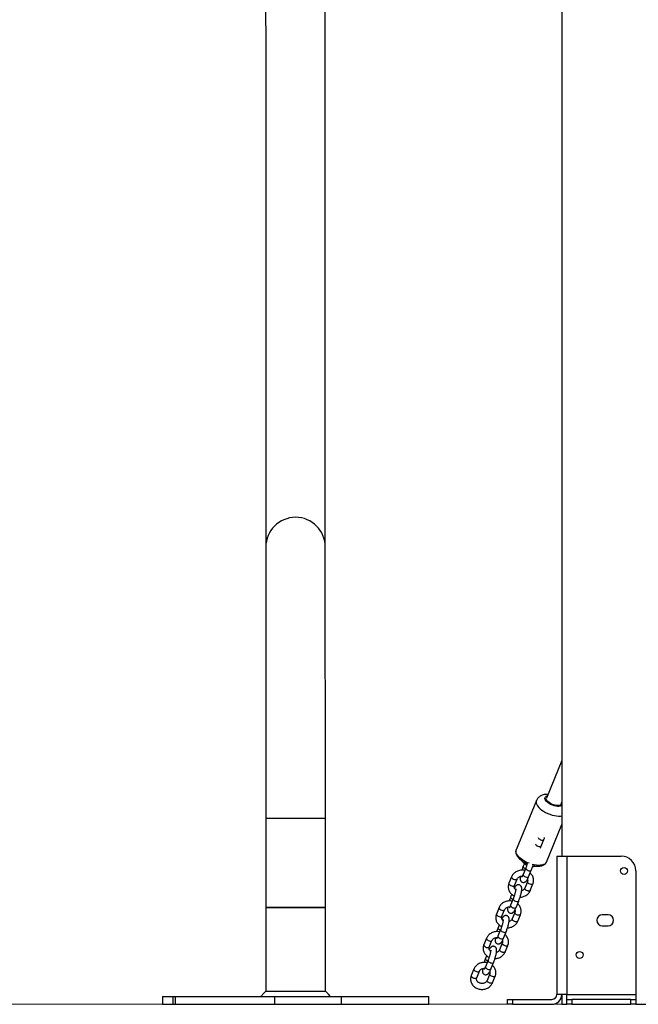
# Model space of a CAD drawing. Units: millimetres. Extents: x 106610 to 129608, y 22510 to 38444.
# Drawn here: x 116533 to 117159, y 34024 to 35021 of the extents above; entities that cross this region are included whole.
import ezdxf

# ---------------------------------------------------------------- set-up
doc = ezdxf.new("R2010")
doc.units = ezdxf.units.MM
doc.header["$PDSIZE"] = -1
doc.linetypes.add('HIDDEN', pattern=[1.905, 1.27, -0.635])
doc.layers.add('FORMATO', color=7, linetype='Continuous', lineweight=25)
doc.styles.add('ROMANS8', font='romans.shx')
doc.dimstyles.new('ISO-25$0', dxfattribs={"dimtxt": 2.5, "dimasz": 2.5, "dimexe": 1.25, "dimexo": 0.625, "dimtad": 1, "dimtxsty": 'Standard', "dimcen": 2.5, "dimadec": 0, "dimazin": 0, "dimtfac": 1, "dimtmove": 0, "dimatfit": 3, "dimfxl": 1, "dimarcsym": 0})

# ---------------------------------------------------------------- blocks, each defined once
blk = doc.blocks.new('*D25')
at = {"color": 0, "linetype": 'HIDDEN', "lineweight": -2, "transparency": 16777216}
for p, q in [((115926.75, 34834.15), (115926.75, 37047.05)), ((116026.75, 37046.05), (117457.28, 37046.05)), ((119644.92, 37046.05), (118342.04, 37046.05)), ((119744.92, 34493.26), (119744.92, 37047.05))]:
    blk.add_line(p, q, dxfattribs=at)
at = {"color": 0, "linetype": 'HIDDEN', "transparency": 16777216}
for points in [[(116026.75, 37062.72), (116026.75, 37029.38), (115926.75, 37046.05)], [(119644.92, 37062.72), (119644.92, 37029.38), (119744.92, 37046.05)]]:
    blk.add_solid(points, dxfattribs=at)
at = {"layer": 'Defpoints', "color": 0, "linetype": 'HIDDEN', "transparency": 16777216}
for p in [(115926.75, 37046.05), (115926.75, 34833.15), (119744.92, 34492.26)]:
    blk.add_point(p, dxfattribs=at)
at = {"color": 7, "linetype": 'HIDDEN', "transparency": 16777216, "insert": (117899.66, 37141.29), "char_height": 160, "attachment_point": 2, "style": 'ROMANS8'}
blk.add_mtext('3,82m.', dxfattribs=at)

msp = doc.modelspace()

# ---------------------------------------------------------------- linework, layer by layer
at = {"color": 7, "linetype": 'Continuous', "lineweight": 25}
for p, q in [((117081.746, 36373.914), (117081.746, 34173.914)), ((117081.746, 34270.649), (117066.198, 34232.68)), ((117055.987, 34230.174), (117035.552, 34180.272)), ((117081.004, 34226.617), (117081.746, 34228.428)), ((116781.995, 34211.94), (116782.012, 34121.941)), ((116842.312, 34121.953), (116842.295, 34211.952)), ((117066.09, 34167.766), (117081.746, 34205.998)), ((117060.87, 34184.135), (117063.55, 34190.687)), ((117076.746, 34173.914), (117076.746, 34033.914)), ((117076.746, 34173.914), (117086.746, 34173.914)), ((117086.746, 34173.914), (117086.746, 34033.914)), ((117086.746, 34173.914), (117141.746, 34173.914)), ((117042.631, 34163.407), (117042.734, 34163.638)), ((117043.82, 34166.445), (117042.681, 34163.66)), ((117045.266, 34161.836), (117042.586, 34155.284)), ((117048.139, 34153.013), (117050.82, 34159.565)), ((117156.746, 34158.914), (117156.746, 34033.914)), ((117030.94, 34152.963), (117028.259, 34146.411)), ((117033.813, 34144.14), (117036.493, 34150.692)), ((117046.957, 34147.963), (117044.277, 34141.411)), ((117049.83, 34139.139), (117052.51, 34145.692)), ((117031.089, 34135.323), (117029.95, 34132.538)), ((117032.536, 34130.714), (117029.855, 34124.162)), ((117029.9, 34132.285), (117030.003, 34132.516)), ((117035.409, 34121.891), (117038.089, 34128.443)), ((116782.012, 34121.941), (116842.312, 34121.953)), ((116842.312, 34121.953), (116782.012, 34121.941)), ((116782.012, 34121.941), (116782.029, 34036.941)), ((116842.329, 34036.944), (116842.312, 34121.953)), ((117018.209, 34121.841), (117015.529, 34115.289)), ((117021.082, 34113.018), (117023.762, 34119.57)), ((117034.226, 34116.841), (117031.546, 34110.289)), ((117037.099, 34108.018), (117039.78, 34114.57)), ((117128.746, 34114.414), (117122.746, 34114.414)), ((117018.359, 34104.201), (117017.219, 34101.416)), ((117122.746, 34103.414), (117128.746, 34103.414)), ((117019.805, 34099.593), (117017.125, 34093.041)), ((117017.17, 34101.163), (117017.272, 34101.394)), ((117022.678, 34090.769), (117025.358, 34097.321)), ((117005.478, 34090.719), (117002.798, 34084.167)), ((117008.351, 34081.896), (117011.032, 34088.448)), ((117021.496, 34085.719), (117018.815, 34079.167)), ((117024.369, 34076.896), (117027.049, 34083.448)), ((117007.074, 34068.471), (117004.394, 34061.919)), ((117004.439, 34070.041), (117004.542, 34070.272)), ((117005.628, 34073.079), (117004.489, 34070.294)), ((117009.947, 34059.647), (117012.628, 34066.199)), ((116992.748, 34059.597), (116990.067, 34053.046)), ((116995.621, 34050.774), (116998.301, 34057.326)), ((117008.765, 34054.597), (117006.085, 34048.045)), ((117011.638, 34045.774), (117014.318, 34052.326)), ((117086.746, 34033.914), (117076.746, 34033.914)), ((117081.746, 34033.914), (117081.746, 34023.914)), ((117086.746, 34033.914), (117156.746, 34033.914)), ((117086.746, 34028.914), (117086.746, 34033.914)), ((117156.746, 34033.914), (117156.746, 34028.914)), ((116677.406, 34031.921), (116687.883, 34031.923)), ((116677.406, 34031.921), (116677.407, 34023.921)), ((116677.407, 34023.921), (116687.885, 34023.923)), ((116687.883, 34031.923), (116687.885, 34023.923)), ((116687.883, 34031.923), (116690.332, 34031.923)), ((116687.885, 34023.923), (116690.333, 34023.923)), ((116690.332, 34031.923), (116790.719, 34031.943)), ((116690.332, 34031.923), (116690.333, 34023.923)), ((116690.333, 34023.923), (116790.721, 34023.943)), ((116790.719, 34031.943), (116858.313, 34031.956)), ((116790.719, 34031.943), (116790.721, 34023.943)), ((116790.721, 34023.943), (116858.314, 34023.956)), ((116858.313, 34031.956), (116946.953, 34031.973)), ((116858.313, 34031.956), (116858.314, 34023.956)), ((116858.314, 34023.956), (116946.955, 34023.973)), ((116946.955, 34023.973), (116946.953, 34031.973)), ((117026.746, 34023.914), (117026.746, 34028.914)), ((117026.746, 34028.914), (117031.746, 34028.914)), ((117031.746, 34023.914), (117026.746, 34023.914)), ((117031.746, 34028.914), (117031.746, 34023.914)), ((117031.746, 34028.914), (117071.746, 34028.914)), ((117031.746, 34023.914), (117071.746, 34023.914)), ((117081.746, 34023.914), (117086.746, 34023.914)), ((117086.746, 34023.914), (117086.746, 34028.914)), ((117086.746, 34028.914), (117091.746, 34028.914)), ((117091.746, 34023.914), (117086.746, 34023.914)), ((117091.746, 34028.914), (117091.746, 34023.914)), ((117151.746, 34028.914), (117091.746, 34028.914)), ((117091.746, 34023.914), (117151.746, 34023.914)), ((117151.746, 34023.914), (117151.746, 34028.914)), ((117151.746, 34028.914), (117156.746, 34028.914)), ((117156.746, 34023.914), (117151.746, 34023.914)), ((117156.746, 34028.914), (117156.746, 34023.914)), ((117156.746, 34023.914), (117181.746, 34023.914))]:
    msp.add_line(p, q, dxfattribs=at)
at = {"color": 8, "linetype": 'Continuous', "lineweight": 25}
msp.add_line((116842.295, 34211.952), (116781.995, 34211.94), dxfattribs=at)
at = {"color": 8, "linetype": 'Continuous', "lineweight": 25, "flags": 128}
for points in [[(117081.746, 34225.179), (117081.218, 34224.821), (117080.154, 34224.415), (117078.838, 34224.209), (117077.322, 34224.213), (117075.662, 34224.425), (117073.923, 34224.839), (117072.172, 34225.437), (117070.475, 34226.197), (117068.899, 34227.089), (117067.503, 34228.08), (117066.342, 34229.131), (117065.46, 34230.202), (117064.89, 34231.252), (117064.656, 34232.24), (117064.765, 34233.129), (117065.214, 34233.883), (117065.985, 34234.475), (117067.048, 34234.882), (117067.105, 34234.896)], [(117055.994, 34230.192), (117055.847, 34229.764), (117055.711, 34228.613), (117055.906, 34227.362), (117056.429, 34226.038), (117057.267, 34224.668), (117058.404, 34223.283), (117059.815, 34221.911), (117061.469, 34220.582), (117063.332, 34219.325), (117065.364, 34218.165), (117067.522, 34217.128), (117069.759, 34216.236), (117072.028, 34215.507), (117074.281, 34214.958), (117076.469, 34214.6), (117078.546, 34214.441), (117080.467, 34214.484), (117081.746, 34214.642)], [(117055.267, 34186.153), (117055.432, 34185.594), (117055.917, 34184.996), (117056.666, 34184.432), (117057.586, 34183.968), (117058.568, 34183.662), (117059.492, 34183.549), (117060.248, 34183.645), (117060.744, 34183.936), (117060.87, 34184.135)], [(117057.947, 34192.705), (117058.112, 34192.146), (117058.598, 34191.548), (117059.346, 34190.984), (117060.266, 34190.52), (117061.248, 34190.214), (117062.172, 34190.101), (117062.928, 34190.196), (117063.424, 34190.488), (117063.55, 34190.686)], [(117048.599, 34166.603), (117047.087, 34167.225), (117044.929, 34168.262), (117042.897, 34169.422), (117041.034, 34170.68), (117039.38, 34172.008), (117037.969, 34173.38), (117036.832, 34174.766), (117035.994, 34176.135), (117035.471, 34177.459), (117035.276, 34178.71), (117035.412, 34179.861), (117035.552, 34180.272)], [(117066.09, 34167.766), (117066.039, 34167.646), (117065.413, 34166.691), (117064.477, 34165.891), (117063.25, 34165.264), (117061.758, 34164.825), (117060.032, 34164.581), (117058.111, 34164.538), (117056.033, 34164.697), (117053.845, 34165.056), (117051.826, 34165.54)], [(117042.586, 34155.284), (117042.536, 34155.031), (117042.701, 34154.472), (117043.187, 34153.874), (117043.935, 34153.31), (117044.856, 34152.846), (117045.837, 34152.54), (117046.762, 34152.427), (117047.517, 34152.523), (117048.013, 34152.814), (117048.139, 34153.013)], [(117045.266, 34161.836), (117045.216, 34161.583), (117045.381, 34161.024), (117045.867, 34160.426), (117046.615, 34159.862), (117047.536, 34159.398), (117048.517, 34159.092), (117049.442, 34158.979), (117050.198, 34159.075), (117050.693, 34159.366), (117050.819, 34159.564)], [(117028.259, 34146.411), (117028.255, 34146.401), (117028.25, 34145.888), (117028.58, 34145.301), (117029.206, 34144.71), (117030.054, 34144.188), (117031.019, 34143.797), (117031.987, 34143.585), (117032.84, 34143.576), (117033.476, 34143.772), (117033.813, 34144.14)], [(117030.94, 34152.963), (117030.936, 34152.953), (117030.93, 34152.44), (117031.26, 34151.853), (117031.887, 34151.262), (117032.734, 34150.74), (117033.7, 34150.349), (117034.667, 34150.137), (117035.52, 34150.128), (117036.156, 34150.324), (117036.487, 34150.678)], [(117052.511, 34145.692), (117052.173, 34145.324), (117051.538, 34145.128), (117050.685, 34145.137), (117049.717, 34145.349), (117048.751, 34145.74), (117047.904, 34146.262), (117047.277, 34146.852), (117046.947, 34147.44), (117046.953, 34147.953), (117046.957, 34147.962)], [(117029.855, 34124.162), (117029.806, 34123.909), (117029.97, 34123.35), (117030.456, 34122.753), (117031.204, 34122.188), (117032.125, 34121.724), (117033.106, 34121.418), (117034.031, 34121.305), (117034.787, 34121.401), (117035.283, 34121.692), (117035.409, 34121.891)], [(117032.536, 34130.714), (117032.486, 34130.461), (117032.65, 34129.902), (117033.136, 34129.305), (117033.885, 34128.74), (117034.805, 34128.276), (117035.787, 34127.97), (117036.711, 34127.857), (117037.467, 34127.953), (117037.963, 34128.244), (117038.089, 34128.442)], [(117015.529, 34115.289), (117015.525, 34115.279), (117015.519, 34114.766), (117015.849, 34114.179), (117016.476, 34113.588), (117017.323, 34113.066), (117018.289, 34112.676), (117019.256, 34112.463), (117020.11, 34112.454), (117020.745, 34112.65), (117021.082, 34113.018)], [(117018.209, 34121.842), (117018.205, 34121.831), (117018.199, 34121.318), (117018.529, 34120.731), (117019.156, 34120.14), (117020.003, 34119.618), (117020.969, 34119.227), (117021.937, 34119.015), (117022.79, 34119.006), (117023.425, 34119.202), (117023.757, 34119.556)], [(117039.78, 34114.57), (117039.442, 34114.202), (117038.807, 34114.006), (117037.954, 34114.015), (117036.986, 34114.227), (117036.02, 34114.618), (117035.173, 34115.14), (117034.547, 34115.731), (117034.216, 34116.318), (117034.222, 34116.831), (117034.226, 34116.84)], [(117019.805, 34099.592), (117019.755, 34099.339), (117019.92, 34098.78), (117020.406, 34098.183), (117021.154, 34097.618), (117022.074, 34097.154), (117023.056, 34096.848), (117023.98, 34096.736), (117024.736, 34096.831), (117025.232, 34097.122), (117025.358, 34097.321)], [(117002.798, 34084.167), (117002.794, 34084.157), (117002.788, 34083.644), (117003.119, 34083.057), (117003.745, 34082.467), (117004.592, 34081.945), (117005.558, 34081.554), (117006.526, 34081.341), (117007.379, 34081.332), (117008.014, 34081.528), (117008.351, 34081.896)], [(117005.478, 34090.72), (117005.474, 34090.709), (117005.468, 34090.196), (117005.799, 34089.609), (117006.425, 34089.019), (117007.272, 34088.496), (117008.238, 34088.106), (117009.206, 34087.893), (117010.059, 34087.884), (117010.694, 34088.08), (117011.026, 34088.434)], [(117017.125, 34093.041), (117017.075, 34092.787), (117017.24, 34092.228), (117017.725, 34091.631), (117018.474, 34091.066), (117019.394, 34090.602), (117020.376, 34090.296), (117021.3, 34090.184), (117022.056, 34090.279), (117022.552, 34090.57), (117022.678, 34090.769)], [(117027.049, 34083.448), (117026.712, 34083.08), (117026.076, 34082.884), (117025.223, 34082.893), (117024.256, 34083.105), (117023.29, 34083.496), (117022.443, 34084.018), (117021.816, 34084.609), (117021.486, 34085.196), (117021.491, 34085.709), (117021.495, 34085.719)], [(117007.074, 34068.47), (117007.024, 34068.217), (117007.189, 34067.658), (117007.675, 34067.061), (117008.423, 34066.496), (117009.344, 34066.032), (117010.325, 34065.726), (117011.25, 34065.614), (117012.005, 34065.709), (117012.501, 34066), (117012.627, 34066.199)], [(116992.748, 34059.598), (116992.743, 34059.587), (116992.738, 34059.074), (116993.068, 34058.487), (116993.695, 34057.897), (116994.542, 34057.375), (116995.508, 34056.984), (116996.475, 34056.771), (116997.328, 34056.762), (116997.964, 34056.958), (116998.295, 34057.312)], [(117004.394, 34061.919), (117004.344, 34061.665), (117004.509, 34061.106), (117004.995, 34060.509), (117005.743, 34059.944), (117006.663, 34059.48), (117007.645, 34059.174), (117008.57, 34059.062), (117009.325, 34059.157), (117009.821, 34059.448), (117009.947, 34059.647)], [(117014.318, 34052.326), (117013.981, 34051.958), (117013.346, 34051.762), (117012.493, 34051.771), (117011.525, 34051.984), (117010.559, 34052.374), (117009.712, 34052.896), (117009.085, 34053.487), (117008.755, 34054.074), (117008.761, 34054.587), (117008.765, 34054.597)], [(116990.067, 34053.046), (116990.063, 34053.035), (116990.058, 34052.522), (116990.388, 34051.935), (116991.014, 34051.345), (116991.862, 34050.823), (116992.827, 34050.432), (116993.795, 34050.219), (116994.648, 34050.21), (116995.284, 34050.407), (116995.621, 34050.774)]]:
    msp.add_lwpolyline(points, dxfattribs=at)
at = {"color": 7, "linetype": 'Continuous', "lineweight": 25, "flags": 128}
for points in [[(117066.266, 34230.999), (117066.064, 34231.913), (117066.198, 34232.68)], [(117081.004, 34226.617), (117080.781, 34226.224), (117080.12, 34225.643), (117079.154, 34225.25), (117077.928, 34225.063), (117076.5, 34225.09), (117074.937, 34225.33), (117073.311, 34225.772), (117071.699, 34226.395), (117070.175, 34227.171), (117068.812, 34228.062), (117067.673, 34229.027), (117066.81, 34230.022), (117066.266, 34230.999)]]:
    msp.add_lwpolyline(points, dxfattribs=at)
at = {"color": 7, "linetype": 'Continuous', "lineweight": 25}
for centre in [(117144.746, 34158.914), (117099.746, 34073.914)]:
    msp.add_circle(centre, 3.5, dxfattribs=at)
for centre, radius, start, end in [((116812.092, 34486.666), 30.15, 0.02411, 179.998033), ((117141.746, 34158.914), 15, 0, 90), ((117122.746, 34108.914), 5.5, 90, 270), ((117128.746, 34108.914), 5.5, 270, 90), ((117071.746, 34033.914), 5, 270, 0), ((117071.746, 34033.914), 10, 270, 0)]:
    msp.add_arc(centre, radius, start, end, dxfattribs=at)
for points, knots in [([(116781.83, 35065.91), (116781.831, 35059.163), (116781.833, 35045.917), (116781.837, 35026.789), (116781.841, 35008.645), (116781.844, 34991.482), (116781.847, 34975.267), (116781.85, 34959.975), (116781.853, 34945.577), (116781.855, 34931.851), (116781.858, 34918.802), (116781.86, 34906.435), (116781.863, 34894.942), (116781.865, 34884.296), (116781.867, 34874.474), (116781.868, 34865.836), (116781.87, 34858.275), (116781.871, 34851.565), (116781.872, 34845.086), (116781.873, 34838.67), (116781.875, 34832.282), (116781.876, 34825.922), (116781.878, 34815.865), (116781.881, 34802.227), (116781.884, 34783.186), (116781.888, 34762.555), (116781.892, 34740.645), (116781.897, 34719.505), (116781.9, 34699.222), (116781.904, 34679.809), (116781.907, 34663.047), (116781.91, 34648.675), (116781.913, 34636.459), (116781.915, 34624.699), (116781.917, 34613.399), (116781.919, 34602.596), (116781.921, 34591.792), (116781.923, 34581.188), (116781.925, 34570.932), (116781.927, 34561.561), (116781.928, 34554.875), (116781.929, 34550.381), (116781.93, 34547.695), (116781.93, 34544.868), (116781.931, 34541.881), (116781.931, 34538.753), (116781.932, 34535.502), (116781.933, 34532.024), (116781.934, 34528.343), (116781.934, 34524.488), (116781.935, 34520.596), (116781.936, 34516.7), (116781.937, 34512.837), (116781.937, 34509.043), (116781.938, 34505.361), (116781.939, 34501.83), (116781.939, 34498.496), (116781.94, 34495.424), (116781.94, 34492.653), (116781.941, 34490.235), (116781.941, 34488.159), (116781.941, 34487.17), (116781.942, 34486.667)], [0, 0, 0, 0, 0.01942798, 0.03813892, 0.0561316, 0.07340492, 0.08995791, 0.10578974, 0.12089968, 0.13528711, 0.14958413, 0.1630871, 0.17579561, 0.18770934, 0.19882801, 0.20915143, 0.21736702, 0.22503462, 0.23260032, 0.24019614, 0.24782205, 0.25547802, 0.26316401, 0.2844548, 0.30597186, 0.33544021, 0.36521625, 0.39500866, 0.42480072, 0.45459231, 0.48438328, 0.5056157, 0.52684756, 0.54807882, 0.56930947, 0.59053967, 0.61156809, 0.63562904, 0.6588998, 0.68138088, 0.70307269, 0.70985324, 0.71699657, 0.72477627, 0.73319239, 0.74224498, 0.75193414, 0.76225996, 0.77435384, 0.7872184, 0.80085374, 0.81525974, 0.8304362, 0.84638282, 0.86309918, 0.88058476, 0.89883888, 0.9178607, 0.93728916, 0.95745609, 0.97836019, 1, 1, 1, 1]), ([(116842.242, 34486.678), (116842.241, 34487.126), (116842.241, 34488.004), (116842.241, 34489.793), (116842.241, 34491.845), (116842.24, 34494.153), (116842.24, 34496.665), (116842.239, 34499.346), (116842.239, 34502.156), (116842.238, 34505.102), (116842.237, 34508.158), (116842.237, 34511.293), (116842.236, 34514.422), (116842.236, 34517.512), (116842.235, 34520.532), (116842.234, 34523.331), (116842.234, 34525.891), (116842.234, 34528.248), (116842.233, 34530.605), (116842.233, 34533.019), (116842.232, 34535.505), (116842.232, 34538.063), (116842.231, 34542.242), (116842.23, 34548.261), (116842.228, 34557.422), (116842.226, 34568.381), (116842.223, 34581.383), (116842.221, 34595.354), (116842.218, 34610.245), (116842.215, 34626.048), (116842.212, 34641.156), (116842.209, 34655.284), (116842.206, 34668.19), (116842.204, 34681.545), (116842.201, 34695.346), (116842.198, 34709.542), (116842.196, 34724.826), (116842.192, 34741.076), (116842.189, 34758.201), (116842.186, 34775.235), (116842.183, 34788.459), (116842.181, 34797.864), (116842.18, 34803.646), (116842.179, 34809.921), (116842.178, 34816.771), (116842.176, 34824.212), (116842.175, 34832.259), (116842.173, 34841.245), (116842.171, 34851.238), (116842.169, 34862.313), (116842.167, 34874.212), (116842.164, 34886.962), (116842.162, 34900.591), (116842.159, 34915.127), (116842.156, 34930.6), (116842.153, 34947.041), (116842.149, 34964.48), (116842.146, 34982.834), (116842.142, 35002.118), (116842.138, 35022.355), (116842.134, 35043.655), (116842.131, 35058.415), (116842.13, 35065.922)], [0, 0, 0, 0, 0.0194383, 0.0381576, 0.0561567, 0.0734345, 0.0899904, 0.1058233, 0.1209329, 0.1353185, 0.1496122, 0.1631106, 0.1758133, 0.1877203, 0.1988313, 0.2091463, 0.2173541, 0.2250158, 0.2325793, 0.2401727, 0.2477961, 0.2554494, 0.2631326, 0.284416, 0.3059263, 0.3353875, 0.3651564, 0.3949408, 0.4247258, 0.4545123, 0.4843007, 0.5055324, 0.5267645, 0.5479968, 0.5692293, 0.5904621, 0.6114887, 0.6355489, 0.6588209, 0.6813043, 0.7029992, 0.7097823, 0.7169376, 0.7247293, 0.7331572, 0.7422215, 0.751922, 0.7622589, 0.7743642, 0.7872391, 0.8008835, 0.815297, 0.8304794, 0.8464301, 0.8631486, 0.8806342, 0.8988861, 0.9179033, 0.9373249, 0.9574825, 0.9783747, 1, 1, 1, 1]), ([(116781.942, 34486.667), (116781.942, 34486.518), (116781.942, 34486.225), (116781.942, 34484.871), (116781.942, 34482.949), (116781.943, 34480.475), (116781.943, 34477.312), (116781.944, 34473.408), (116781.945, 34468.738), (116781.946, 34463.733), (116781.947, 34458.324), (116781.948, 34452.592), (116781.949, 34446.631), (116781.95, 34440.805), (116781.952, 34435.151), (116781.953, 34429.749), (116781.954, 34424.331), (116781.955, 34418.873), (116781.956, 34412.978), (116781.957, 34406.583), (116781.958, 34399.36), (116781.96, 34391.257), (116781.962, 34382.22), (116781.964, 34372.198), (116781.966, 34361.143), (116781.968, 34349.887), (116781.97, 34338.574), (116781.972, 34327.347), (116781.975, 34315.386), (116781.977, 34302.69), (116781.98, 34289.259), (116781.982, 34275.106), (116781.985, 34260.245), (116781.988, 34244.705), (116781.991, 34228.528), (116781.994, 34217.528), (116781.995, 34211.94)], [0, 0, 0, 0, 0.0339518, 0.0667153, 0.0982731, 0.1286108, 0.1577195, 0.1923764, 0.2251182, 0.2559478, 0.2848675, 0.3149906, 0.3427183, 0.3680493, 0.390983, 0.4124369, 0.4315303, 0.4520799, 0.4717155, 0.4933025, 0.5168395, 0.542324, 0.5697531, 0.5991249, 0.630441, 0.6637041, 0.6917202, 0.7209859, 0.7514999, 0.7832603, 0.8162652, 0.850517, 0.8860196, 0.9227771, 0.9607788, 1, 1, 1, 1]), ([(116842.295, 34211.952), (116842.294, 34216.79), (116842.292, 34226.294), (116842.289, 34240.254), (116842.287, 34253.626), (116842.284, 34266.383), (116842.282, 34279.451), (116842.279, 34292.689), (116842.277, 34305.948), (116842.274, 34318.21), (116842.272, 34329.893), (116842.27, 34340.929), (116842.268, 34351.255), (116842.266, 34360.46), (116842.264, 34368.703), (116842.263, 34376.03), (116842.262, 34382.922), (116842.26, 34389.45), (116842.259, 34396.077), (116842.258, 34402.827), (116842.256, 34409.944), (116842.255, 34417.353), (116842.253, 34424.969), (116842.252, 34432.695), (116842.251, 34440.423), (116842.249, 34447.489), (116842.248, 34453.87), (116842.247, 34459.567), (116842.246, 34464.958), (116842.245, 34469.963), (116842.244, 34474.499), (116842.243, 34478.474), (116842.243, 34481.798), (116842.242, 34484.351), (116842.242, 34486.128), (116842.242, 34486.493), (116842.242, 34486.678)], [0, 0, 0, 0, 0.0339618, 0.0667234, 0.0982682, 0.1285848, 0.1576732, 0.1923093, 0.2250352, 0.2558517, 0.2847568, 0.3148586, 0.3425595, 0.3678612, 0.3907651, 0.4121886, 0.4312626, 0.4518133, 0.4714507, 0.4930414, 0.5165853, 0.5420814, 0.5695282, 0.5989239, 0.6302676, 0.6635589, 0.6915946, 0.7208755, 0.7514012, 0.7831735, 0.8161947, 0.850468, 0.8859972, 0.9227767, 0.9607863, 1, 1, 1, 1]), ([(117067.698, 34236.344), (117067.048, 34236.365), (117065.711, 34236.409), (117063.807, 34236.165), (117062.013, 34235.699), (117060.407, 34235.008), (117058.987, 34234.112), (117057.769, 34233.015), (117056.727, 34231.725), (117056.252, 34230.725), (117056.009, 34230.212)], [0, 0, 0, 0, 0.1352727, 0.2778185, 0.4111093, 0.5356089, 0.6540893, 0.7688915, 0.8816852, 1, 1, 1, 1]), ([(117059.79, 34181.794), (117059.887, 34181.975), (117060.177, 34182.518), (117060.538, 34183.335), (117060.801, 34183.968), (117060.87, 34184.135)], [0, 0, 0, 0, 0.269457, 0.807988, 1, 1, 1, 1]), ([(117063.55, 34190.687), (117063.654, 34190.943), (117063.925, 34191.614), (117064.186, 34192.346), (117064.348, 34192.799)], [0, 0, 0, 0, 0.3818693, 1, 1, 1, 1]), ([(117035.564, 34180.21), (117035.508, 34180.096), (117035.264, 34179.6), (117035.135, 34178.609), (117035.182, 34177.307), (117035.532, 34175.968), (117036.162, 34174.595), (117037.087, 34173.196), (117038.292, 34171.801), (117039.746, 34170.449), (117041.405, 34169.17), (117043.235, 34167.988), (117045.036, 34166.988), (117046.253, 34166.447), (117046.779, 34166.214)], [0, 0, 0, 0, 0.02416229, 0.10510786, 0.18607973, 0.27011263, 0.35907409, 0.45260423, 0.54850453, 0.64446588, 0.73974438, 0.83435314, 0.92847614, 1, 1, 1, 1]), ([(117042.681, 34163.66), (117042.578, 34163.403), (117042.276, 34162.652), (117041.789, 34161.326), (117041.436, 34160.23), (117041.262, 34159.691)], [0, 0, 0, 0, 0.2089348, 0.6102974, 1, 1, 1, 1]), ([(117041.66, 34169.039), (117041.814, 34168.766), (117042.256, 34167.981), (117043.272, 34166.843), (117044.671, 34165.693), (117045.717, 34164.995), (117046.311, 34164.759), (117046.327, 34164.753)], [0, 0, 0, 0, 0.149018, 0.4281269, 0.7092475, 0.9924252, 1, 1, 1, 1]), ([(117046.779, 34166.214), (117046.656, 34165.801), (117046.386, 34164.895), (117045.917, 34163.521), (117045.529, 34162.484), (117045.313, 34161.952), (117045.266, 34161.836)], [0, 0, 0, 0, 0.2690383, 0.5907658, 0.9110504, 1, 1, 1, 1]), ([(117050.82, 34159.565), (117050.923, 34159.822), (117051.225, 34160.572), (117051.71, 34161.91), (117052.167, 34163.27), (117052.402, 34164.078), (117052.476, 34164.333)], [0, 0, 0, 0, 0.1753089, 0.5120763, 0.8459849, 1, 1, 1, 1]), ([(117052.239, 34163.534), (117052.732, 34163.55), (117053.616, 34163.579), (117054.464, 34163.805), (117054.839, 34163.905)], [0, 0, 0, 0, 0.5578592, 1, 1, 1, 1]), ([(117052.476, 34164.333), (117052.866, 34164.242), (117053.971, 34163.982), (117055.739, 34163.753), (117057.746, 34163.644), (117059.641, 34163.748), (117061.399, 34164.067), (117062.917, 34164.6), (117064.172, 34165.32), (117065.134, 34166.188), (117065.786, 34167.03), (117065.995, 34167.616), (117066.067, 34167.817)], [0, 0, 0, 0, 0.0631212, 0.1786996, 0.2951684, 0.4128658, 0.5320339, 0.6522944, 0.7567923, 0.8555032, 0.9504499, 1, 1, 1, 1]), ([(117044.28, 34159.426), (117044.062, 34159.481), (117043.225, 34159.689), (117041.705, 34159.761), (117039.784, 34159.632), (117037.907, 34159.196), (117036.133, 34158.484), (117034.513, 34157.51), (117033.095, 34156.3), (117031.953, 34154.921), (117031.285, 34153.771), (117031.003, 34153.112), (117030.94, 34152.963)], [0, 0, 0, 0, 0.0412972, 0.1580456, 0.2751418, 0.3924739, 0.5099144, 0.6272916, 0.7443619, 0.8608327, 0.9686216, 1, 1, 1, 1]), ([(117036.493, 34150.692), (117036.551, 34150.821), (117036.752, 34151.268), (117037.285, 34151.992), (117038.202, 34152.759), (117039.318, 34153.335), (117040.556, 34153.652), (117041.444, 34153.773), (117041.879, 34153.72), (117041.888, 34153.719)], [0, 0, 0, 0, 0.07947579, 0.27359956, 0.46061856, 0.64167322, 0.81972157, 0.99628341, 1, 1, 1, 1]), ([(117039.742, 34153.403), (117039.684, 34152.951), (117039.561, 34152.003), (117039.545, 34150.936), (117039.66, 34150.017), (117039.897, 34149.245), (117040.311, 34148.504), (117040.954, 34147.843), (117041.815, 34147.361), (117042.779, 34147.168), (117043.697, 34147.263), (117044.461, 34147.549), (117045.089, 34147.954), (117045.627, 34148.454), (117046.17, 34149.122), (117046.732, 34150.011), (117047.338, 34151.174), (117047.808, 34152.212), (117048.07, 34152.846), (117048.139, 34153.013)], [0, 0, 0, 0, 0.08606576, 0.18081358, 0.24041562, 0.28783384, 0.33495842, 0.3824856, 0.43080146, 0.48320345, 0.52916469, 0.57212395, 0.61536861, 0.66277108, 0.72154128, 0.8076354, 0.89192578, 0.97159436, 1, 1, 1, 1]), ([(117042.586, 34155.284), (117042.499, 34155.074), (117042.249, 34154.475), (117041.879, 34153.679), (117041.516, 34153.002), (117041.305, 34152.652), (117041.183, 34152.513), (117041.216, 34152.546), (117041.217, 34152.547)], [0, 0, 0, 0, 0.1428864, 0.4073293, 0.633055, 0.8312436, 0.9963664, 1, 1, 1, 1]), ([(117052.51, 34145.692), (117052.637, 34146.034), (117052.967, 34146.924), (117053.235, 34148.432), (117053.239, 34150.171), (117052.921, 34151.879), (117052.305, 34153.513), (117051.391, 34155.015), (117050.502, 34156.119), (117049.857, 34156.638), (117049.68, 34156.78)], [0, 0, 0, 0, 0.0898655, 0.2333221, 0.376122, 0.5183558, 0.6604218, 0.8028726, 0.9461317, 1, 1, 1, 1]), ([(117028.259, 34146.411), (117028.133, 34146.069), (117027.803, 34145.179), (117027.534, 34143.67), (117027.531, 34141.932), (117027.848, 34140.223), (117028.467, 34138.592), (117029.371, 34137.081), (117030.533, 34135.717), (117031.943, 34134.572), (117032.987, 34133.874), (117033.581, 34133.638), (117033.596, 34133.631)], [0, 0, 0, 0, 0.0724922, 0.1882148, 0.3034077, 0.418144, 0.5327448, 0.6476561, 0.7632195, 0.8796157, 0.9968637, 1, 1, 1, 1]), ([(117035.115, 34139.767), (117034.93, 34139.919), (117034.451, 34140.316), (117033.945, 34141.089), (117033.586, 34142.018), (117033.506, 34142.98), (117033.64, 34143.694), (117033.787, 34144.074), (117033.813, 34144.14)], [0, 0, 0, 0, 0.12400401, 0.32262977, 0.52801065, 0.74416499, 0.95555193, 1, 1, 1, 1]), ([(117038.089, 34128.443), (117038.192, 34128.7), (117038.494, 34129.45), (117038.982, 34130.789), (117039.527, 34132.441), (117040.02, 34134.107), (117040.445, 34135.738), (117040.792, 34137.292), (117041.048, 34138.741), (117041.203, 34140.09), (117041.225, 34141.168), (117041.109, 34142.085), (117040.873, 34142.858), (117040.459, 34143.599), (117039.816, 34144.26), (117038.955, 34144.742), (117037.991, 34144.935), (117037.073, 34144.84), (117036.308, 34144.554), (117035.68, 34144.148), (117035.142, 34143.65), (117034.6, 34142.976), (117034.164, 34142.313), (117033.874, 34141.748), (117033.794, 34141.591)], [0, 0, 0, 0, 0.03102808, 0.09063284, 0.14973161, 0.2086482, 0.26769018, 0.32719165, 0.38775002, 0.45062981, 0.51961697, 0.56301402, 0.59753986, 0.6318519, 0.66645708, 0.7016365, 0.73979109, 0.77325609, 0.80453531, 0.83602233, 0.8705367, 0.91332807, 0.97601436, 1, 1, 1, 1]), ([(117046.975, 34150.511), (117047.033, 34150.374), (117047.226, 34149.914), (117047.254, 34149.123), (117047.13, 34148.409), (117046.983, 34148.029), (117046.957, 34147.963)], [0, 0, 0, 0, 0.1630611, 0.5463493, 0.921184, 1, 1, 1, 1]), ([(117035.205, 34140.896), (117035.206, 34140.892), (117035.207, 34140.88), (117035.207, 34140.574), (117035.157, 34140.014), (117035.034, 34139.161), (117034.819, 34138.057), (117034.514, 34136.755), (117034.128, 34135.327), (117033.679, 34133.85), (117033.187, 34132.4), (117032.798, 34131.362), (117032.582, 34130.83), (117032.536, 34130.714)], [0, 0, 0, 0, 0.0447334, 0.1157588, 0.2002944, 0.2968303, 0.4018616, 0.5120211, 0.6249796, 0.7392999, 0.8540452, 0.9682758, 1, 1, 1, 1]), ([(117039.508, 34132.412), (117040, 34132.435), (117041.134, 34132.488), (117042.863, 34132.912), (117044.637, 34133.617), (117046.257, 34134.593), (117047.675, 34135.803), (117048.817, 34137.182), (117049.485, 34138.332), (117049.767, 34138.991), (117049.83, 34139.14)], [0, 0, 0, 0, 0.1101017, 0.2541486, 0.3983287, 0.5424311, 0.6861566, 0.8291462, 0.9614772, 1, 1, 1, 1]), ([(117044.277, 34141.411), (117044.218, 34141.281), (117044.018, 34140.835), (117043.486, 34140.108), (117042.562, 34139.353), (117041.713, 34138.872), (117041.16, 34138.733), (117041.028, 34138.7)], [0, 0, 0, 0, 0.1137278, 0.391514, 0.6591335, 0.9182181, 1, 1, 1, 1]), ([(117031.55, 34128.304), (117031.331, 34128.359), (117030.495, 34128.567), (117028.975, 34128.639), (117027.053, 34128.51), (117025.176, 34128.074), (117023.402, 34127.363), (117021.782, 34126.388), (117020.364, 34125.178), (117019.222, 34123.799), (117018.554, 34122.649), (117018.272, 34121.99), (117018.209, 34121.841)], [0, 0, 0, 0, 0.0412972, 0.1580456, 0.2751418, 0.3924739, 0.5099144, 0.6272916, 0.7443619, 0.8608327, 0.9686216, 1, 1, 1, 1]), ([(117029.855, 34124.162), (117029.768, 34123.952), (117029.518, 34123.353), (117029.149, 34122.557), (117028.785, 34121.88), (117028.574, 34121.53), (117028.452, 34121.392), (117028.485, 34121.424), (117028.486, 34121.425)], [0, 0, 0, 0, 0.1428864, 0.4073293, 0.633055, 0.8312436, 0.9963664, 1, 1, 1, 1]), ([(117029.95, 34132.538), (117029.847, 34132.281), (117029.546, 34131.531), (117029.059, 34130.204), (117028.705, 34129.108), (117028.531, 34128.569)], [0, 0, 0, 0, 0.2089348, 0.6102974, 1, 1, 1, 1]), ([(117039.78, 34114.57), (117039.907, 34114.912), (117040.236, 34115.802), (117040.505, 34117.311), (117040.508, 34119.049), (117040.191, 34120.757), (117039.574, 34122.391), (117038.66, 34123.893), (117037.771, 34124.997), (117037.126, 34125.516), (117036.95, 34125.658)], [0, 0, 0, 0, 0.0898655, 0.2333221, 0.376122, 0.5183558, 0.6604218, 0.8028726, 0.9461317, 1, 1, 1, 1]), ([(117015.529, 34115.289), (117015.402, 34114.947), (117015.072, 34114.057), (117014.804, 34112.548), (117014.8, 34110.81), (117015.117, 34109.101), (117015.736, 34107.47), (117016.641, 34105.959), (117017.803, 34104.595), (117019.212, 34103.45), (117020.256, 34102.752), (117020.85, 34102.516), (117020.865, 34102.509)], [0, 0, 0, 0, 0.0724922, 0.1882148, 0.3034077, 0.418144, 0.5327448, 0.6476561, 0.7632195, 0.8796157, 0.9968637, 1, 1, 1, 1]), ([(117025.358, 34097.321), (117025.461, 34097.578), (117025.763, 34098.328), (117026.251, 34099.667), (117026.797, 34101.319), (117027.289, 34102.985), (117027.715, 34104.616), (117028.061, 34106.17), (117028.317, 34107.619), (117028.472, 34108.968), (117028.495, 34110.046), (117028.378, 34110.963), (117028.142, 34111.736), (117027.728, 34112.477), (117027.085, 34113.138), (117026.225, 34113.62), (117025.26, 34113.813), (117024.342, 34113.718), (117023.578, 34113.432), (117022.95, 34113.026), (117022.412, 34112.528), (117021.869, 34111.854), (117021.433, 34111.191), (117021.144, 34110.626), (117021.064, 34110.47)], [0, 0, 0, 0, 0.03102808, 0.09063284, 0.14973161, 0.2086482, 0.26769018, 0.32719165, 0.38775002, 0.45062981, 0.51961697, 0.56301402, 0.59753986, 0.6318519, 0.66645708, 0.7016365, 0.73979109, 0.77325609, 0.80453531, 0.83602233, 0.8705367, 0.91332807, 0.97601436, 1, 1, 1, 1]), ([(117023.762, 34119.57), (117023.821, 34119.7), (117024.021, 34120.147), (117024.554, 34120.871), (117025.471, 34121.637), (117026.587, 34122.213), (117027.826, 34122.53), (117028.713, 34122.651), (117029.148, 34122.598), (117029.157, 34122.597)], [0, 0, 0, 0, 0.07947579, 0.27359956, 0.46061856, 0.64167322, 0.81972157, 0.99628341, 1, 1, 1, 1]), ([(117027.011, 34122.281), (117026.953, 34121.829), (117026.83, 34120.881), (117026.815, 34119.814), (117026.93, 34118.895), (117027.166, 34118.123), (117027.58, 34117.382), (117028.223, 34116.721), (117029.084, 34116.239), (117030.048, 34116.046), (117030.966, 34116.141), (117031.731, 34116.427), (117032.359, 34116.832), (117032.897, 34117.332), (117033.439, 34118), (117034.001, 34118.889), (117034.607, 34120.052), (117035.077, 34121.09), (117035.34, 34121.724), (117035.409, 34121.891)], [0, 0, 0, 0, 0.0860658, 0.1808136, 0.2404156, 0.2878338, 0.3349584, 0.3824856, 0.4308015, 0.4832034, 0.5291647, 0.5721239, 0.6153686, 0.6627711, 0.7215413, 0.8076354, 0.8919258, 0.9715944, 1, 1, 1, 1]), ([(117034.245, 34119.389), (117034.302, 34119.252), (117034.495, 34118.792), (117034.523, 34118.001), (117034.4, 34117.287), (117034.252, 34116.907), (117034.226, 34116.841)], [0, 0, 0, 0, 0.1630611, 0.5463493, 0.921184, 1, 1, 1, 1]), ([(117022.475, 34109.774), (117022.475, 34109.77), (117022.477, 34109.759), (117022.477, 34109.452), (117022.427, 34108.892), (117022.303, 34108.039), (117022.089, 34106.935), (117021.783, 34105.633), (117021.398, 34104.205), (117020.948, 34102.728), (117020.456, 34101.278), (117020.067, 34100.24), (117019.852, 34099.708), (117019.805, 34099.593)], [0, 0, 0, 0, 0.0447334, 0.1157588, 0.2002944, 0.2968303, 0.4018616, 0.5120211, 0.6249796, 0.7392999, 0.8540452, 0.9682758, 1, 1, 1, 1]), ([(117022.384, 34108.645), (117022.2, 34108.798), (117021.72, 34109.194), (117021.214, 34109.967), (117020.855, 34110.896), (117020.775, 34111.858), (117020.909, 34112.572), (117021.056, 34112.952), (117021.082, 34113.018)], [0, 0, 0, 0, 0.124004, 0.3226298, 0.5280107, 0.744165, 0.9555519, 1, 1, 1, 1]), ([(117026.777, 34101.29), (117027.269, 34101.313), (117028.403, 34101.366), (117030.132, 34101.79), (117031.907, 34102.495), (117033.526, 34103.471), (117034.944, 34104.681), (117036.086, 34106.06), (117036.755, 34107.21), (117037.036, 34107.869), (117037.099, 34108.018)], [0, 0, 0, 0, 0.1101017, 0.2541486, 0.3983287, 0.5424311, 0.6861566, 0.8291462, 0.9614772, 1, 1, 1, 1]), ([(117031.546, 34110.289), (117031.488, 34110.159), (117031.287, 34109.713), (117030.755, 34108.986), (117029.832, 34108.232), (117028.983, 34107.75), (117028.43, 34107.611), (117028.297, 34107.578)], [0, 0, 0, 0, 0.1137278, 0.391514, 0.6591335, 0.9182181, 1, 1, 1, 1]), ([(117018.819, 34097.182), (117018.6, 34097.237), (117017.764, 34097.445), (117016.244, 34097.517), (117014.323, 34097.388), (117012.445, 34096.952), (117010.671, 34096.241), (117009.051, 34095.266), (117007.634, 34094.056), (117006.491, 34092.677), (117005.823, 34091.527), (117005.542, 34090.868), (117005.478, 34090.719)], [0, 0, 0, 0, 0.0412972, 0.1580456, 0.2751418, 0.3924739, 0.5099144, 0.6272916, 0.7443619, 0.8608327, 0.9686216, 1, 1, 1, 1]), ([(117017.219, 34101.416), (117017.116, 34101.159), (117016.815, 34100.409), (117016.328, 34099.082), (117015.974, 34097.986), (117015.8, 34097.447)], [0, 0, 0, 0, 0.2089348, 0.6102974, 1, 1, 1, 1]), ([(117027.049, 34083.448), (117027.176, 34083.79), (117027.506, 34084.68), (117027.774, 34086.189), (117027.778, 34087.927), (117027.46, 34089.635), (117026.844, 34091.269), (117025.929, 34092.771), (117025.04, 34093.875), (117024.395, 34094.394), (117024.219, 34094.536)], [0, 0, 0, 0, 0.0898655, 0.2333221, 0.376122, 0.5183558, 0.6604218, 0.8028726, 0.9461317, 1, 1, 1, 1]), ([(117002.798, 34084.167), (117002.671, 34083.825), (117002.341, 34082.935), (117002.073, 34081.426), (117002.07, 34079.688), (117002.387, 34077.979), (117003.005, 34076.348), (117003.91, 34074.837), (117005.072, 34073.473), (117006.482, 34072.328), (117007.525, 34071.63), (117008.119, 34071.394), (117008.135, 34071.388)], [0, 0, 0, 0, 0.0724922, 0.1882148, 0.3034077, 0.418144, 0.5327448, 0.6476561, 0.7632195, 0.8796157, 0.9968637, 1, 1, 1, 1]), ([(117011.032, 34088.448), (117011.09, 34088.578), (117011.291, 34089.025), (117011.824, 34089.749), (117012.74, 34090.515), (117013.857, 34091.091), (117015.095, 34091.408), (117015.982, 34091.529), (117016.417, 34091.476), (117016.426, 34091.475)], [0, 0, 0, 0, 0.07947579, 0.27359956, 0.46061856, 0.64167322, 0.81972157, 0.99628341, 1, 1, 1, 1]), ([(117014.281, 34091.159), (117014.222, 34090.707), (117014.099, 34089.759), (117014.084, 34088.692), (117014.199, 34087.773), (117014.436, 34087.001), (117014.85, 34086.26), (117015.492, 34085.599), (117016.353, 34085.117), (117017.318, 34084.924), (117018.235, 34085.019), (117019, 34085.305), (117019.628, 34085.71), (117020.166, 34086.21), (117020.709, 34086.878), (117021.271, 34087.767), (117021.876, 34088.931), (117022.346, 34089.968), (117022.609, 34090.602), (117022.678, 34090.769)], [0, 0, 0, 0, 0.0860658, 0.1808136, 0.2404156, 0.2878338, 0.3349584, 0.3824856, 0.4308015, 0.4832034, 0.5291647, 0.5721239, 0.6153686, 0.6627711, 0.7215413, 0.8076354, 0.8919258, 0.9715944, 1, 1, 1, 1]), ([(117017.125, 34093.041), (117017.037, 34092.83), (117016.788, 34092.232), (117016.418, 34091.436), (117016.055, 34090.758), (117015.844, 34090.409), (117015.722, 34090.27), (117015.755, 34090.303), (117015.756, 34090.303)], [0, 0, 0, 0, 0.1428864, 0.4073293, 0.633055, 0.8312436, 0.9963664, 1, 1, 1, 1]), ([(117021.514, 34088.267), (117021.572, 34088.13), (117021.765, 34087.67), (117021.793, 34086.879), (117021.669, 34086.165), (117021.521, 34085.785), (117021.496, 34085.719)], [0, 0, 0, 0, 0.1630611, 0.5463493, 0.921184, 1, 1, 1, 1]), ([(117009.744, 34078.652), (117009.745, 34078.648), (117009.746, 34078.637), (117009.746, 34078.33), (117009.696, 34077.77), (117009.572, 34076.917), (117009.358, 34075.813), (117009.053, 34074.511), (117008.667, 34073.084), (117008.217, 34071.606), (117007.726, 34070.156), (117007.337, 34069.118), (117007.121, 34068.586), (117007.074, 34068.471)], [0, 0, 0, 0, 0.0447334, 0.1157588, 0.2002944, 0.2968303, 0.4018616, 0.5120211, 0.6249796, 0.7392999, 0.8540452, 0.9682758, 1, 1, 1, 1]), ([(117009.653, 34077.523), (117009.469, 34077.676), (117008.989, 34078.072), (117008.483, 34078.845), (117008.124, 34079.775), (117008.044, 34080.736), (117008.178, 34081.45), (117008.326, 34081.83), (117008.351, 34081.896)], [0, 0, 0, 0, 0.124004, 0.3226298, 0.5280107, 0.744165, 0.9555519, 1, 1, 1, 1]), ([(117012.628, 34066.199), (117012.731, 34066.456), (117013.032, 34067.206), (117013.521, 34068.545), (117014.066, 34070.197), (117014.558, 34071.864), (117014.984, 34073.494), (117015.33, 34075.048), (117015.587, 34076.497), (117015.742, 34077.846), (117015.764, 34078.924), (117015.648, 34079.842), (117015.411, 34080.614), (117014.997, 34081.355), (117014.355, 34082.016), (117013.494, 34082.498), (117012.529, 34082.691), (117011.612, 34082.596), (117010.847, 34082.31), (117010.219, 34081.904), (117009.681, 34081.406), (117009.138, 34080.732), (117008.702, 34080.069), (117008.413, 34079.504), (117008.333, 34079.348)], [0, 0, 0, 0, 0.0310281, 0.0906328, 0.1497316, 0.2086482, 0.2676902, 0.3271917, 0.38775, 0.4506298, 0.519617, 0.563014, 0.5975399, 0.6318519, 0.6664571, 0.7016365, 0.7397911, 0.7732561, 0.8045353, 0.8360223, 0.8705367, 0.9133281, 0.9760144, 1, 1, 1, 1]), ([(117014.047, 34070.168), (117014.538, 34070.191), (117015.672, 34070.244), (117017.401, 34070.668), (117019.176, 34071.373), (117020.796, 34072.349), (117022.213, 34073.559), (117023.356, 34074.938), (117024.024, 34076.088), (117024.305, 34076.747), (117024.369, 34076.896)], [0, 0, 0, 0, 0.1101017, 0.2541486, 0.3983287, 0.5424311, 0.6861566, 0.8291462, 0.9614772, 1, 1, 1, 1]), ([(117018.815, 34079.167), (117018.757, 34079.038), (117018.556, 34078.591), (117018.025, 34077.864), (117017.101, 34077.11), (117016.252, 34076.628), (117015.699, 34076.489), (117015.566, 34076.456)], [0, 0, 0, 0, 0.1137278, 0.391514, 0.6591335, 0.9182181, 1, 1, 1, 1]), ([(117006.088, 34066.06), (117005.87, 34066.115), (117005.033, 34066.324), (117003.513, 34066.395), (117001.592, 34066.266), (116999.715, 34065.83), (116997.94, 34065.119), (116996.32, 34064.144), (116994.903, 34062.934), (116993.761, 34061.555), (116993.092, 34060.405), (116992.811, 34059.746), (116992.748, 34059.597)], [0, 0, 0, 0, 0.0412972, 0.1580456, 0.2751418, 0.3924739, 0.5099144, 0.6272916, 0.7443619, 0.8608327, 0.9686216, 1, 1, 1, 1]), ([(117004.489, 34070.294), (117004.386, 34070.037), (117004.084, 34069.287), (117003.597, 34067.96), (117003.244, 34066.865), (117003.07, 34066.325)], [0, 0, 0, 0, 0.2089348, 0.6102974, 1, 1, 1, 1]), ([(116998.301, 34057.326), (116998.359, 34057.456), (116998.56, 34057.903), (116999.093, 34058.627), (117000.01, 34059.393), (117001.126, 34059.969), (117002.364, 34060.286), (117003.252, 34060.407), (117003.687, 34060.354), (117003.696, 34060.353)], [0, 0, 0, 0, 0.0794758, 0.2735996, 0.4606186, 0.6416732, 0.8197216, 0.9962834, 1, 1, 1, 1]), ([(117001.55, 34060.037), (117001.492, 34059.586), (117001.369, 34058.637), (117001.353, 34057.57), (117001.468, 34056.651), (117001.705, 34055.879), (117002.119, 34055.138), (117002.762, 34054.477), (117003.622, 34053.995), (117004.587, 34053.802), (117005.505, 34053.897), (117006.269, 34054.183), (117006.897, 34054.588), (117007.435, 34055.088), (117007.978, 34055.756), (117008.54, 34056.645), (117009.145, 34057.809), (117009.616, 34058.846), (117009.878, 34059.48), (117009.947, 34059.647)], [0, 0, 0, 0, 0.0860658, 0.1808136, 0.2404156, 0.2878338, 0.3349584, 0.3824856, 0.4308015, 0.4832034, 0.5291647, 0.5721239, 0.6153686, 0.6627711, 0.7215413, 0.8076354, 0.8919258, 0.9715944, 1, 1, 1, 1]), ([(117004.394, 34061.919), (117004.307, 34061.709), (117004.057, 34061.11), (117003.687, 34060.314), (117003.324, 34059.636), (117003.113, 34059.287), (117002.991, 34059.148), (117003.024, 34059.181), (117003.025, 34059.181)], [0, 0, 0, 0, 0.14288645, 0.4073293, 0.63305504, 0.83124356, 0.99636638, 1, 1, 1, 1]), ([(117008.783, 34057.146), (117008.841, 34057.008), (117009.034, 34056.548), (117009.062, 34055.757), (117008.938, 34055.043), (117008.791, 34054.663), (117008.765, 34054.597)], [0, 0, 0, 0, 0.16306108, 0.54634934, 0.92118399, 1, 1, 1, 1]), ([(117014.318, 34052.326), (117014.445, 34052.668), (117014.775, 34053.558), (117015.043, 34055.067), (117015.047, 34056.805), (117014.729, 34058.513), (117014.113, 34060.147), (117013.199, 34061.649), (117012.31, 34062.753), (117011.665, 34063.272), (117011.488, 34063.414)], [0, 0, 0, 0, 0.0898655, 0.2333221, 0.376122, 0.5183558, 0.6604218, 0.8028726, 0.9461317, 1, 1, 1, 1]), ([(116990.067, 34053.046), (116989.94, 34052.703), (116989.611, 34051.813), (116989.342, 34050.305), (116989.339, 34048.566), (116989.656, 34046.857), (116990.275, 34045.227), (116991.179, 34043.714), (116992.344, 34042.356), (116993.741, 34041.188), (116995.337, 34040.24), (116997.088, 34039.541), (116998.95, 34039.111), (117000.869, 34038.964), (117002.794, 34039.108), (117004.671, 34039.541), (117006.445, 34040.253), (117008.065, 34041.227), (117009.483, 34042.437), (117010.625, 34043.816), (117011.293, 34044.966), (117011.575, 34045.625), (117011.638, 34045.774)], [0, 0, 0, 0, 0.0327821, 0.0851137, 0.1372058, 0.1890914, 0.2409158, 0.2928805, 0.3451401, 0.3977763, 0.4507977, 0.5041606, 0.5577989, 0.6116491, 0.6656596, 0.719779, 0.7739483, 0.8280885, 0.8820871, 0.9358092, 0.9855267, 1, 1, 1, 1]), ([(117006.085, 34048.045), (117006.026, 34047.916), (117005.826, 34047.469), (117005.293, 34046.745), (117004.376, 34045.977), (117003.26, 34045.407), (117002.019, 34045.067), (117000.718, 34044.973), (116999.431, 34045.128), (116998.233, 34045.517), (116997.189, 34046.108), (116996.349, 34046.858), (116995.747, 34047.72), (116995.396, 34048.654), (116995.313, 34049.614), (116995.448, 34050.328), (116995.595, 34050.708), (116995.621, 34050.774)], [0, 0, 0, 0, 0.0319133, 0.1098633, 0.1849604, 0.2576625, 0.3291575, 0.4000555, 0.4706307, 0.5410239, 0.6114317, 0.6822685, 0.7543118, 0.8288053, 0.9072064, 0.9838783, 1, 1, 1, 1]), ([(116782.072, 34036.974), (116781.142, 34036.225), (116779.282, 34034.727), (116777.78, 34032.869), (116777.029, 34031.94)], [0, 0, 0, 0, 0.49997737, 1, 1, 1, 1]), ([(116842.23, 34036.941), (116842.255, 34036.939), (116842.346, 34036.931), (116841.613, 34036.903), (116840.05, 34036.902), (116837.66, 34036.931), (116834.536, 34036.956), (116830.806, 34036.945), (116826.512, 34036.955), (116821.85, 34036.954), (116816.871, 34036.946), (116811.803, 34036.946), (116806.7, 34036.953), (116801.798, 34036.946), (116797.147, 34036.941), (116792.963, 34036.937), (116789.288, 34036.94), (116786.298, 34036.944), (116784, 34036.949), (116782.587, 34036.94), (116781.959, 34036.94), (116782.086, 34036.942), (116782.113, 34036.942)], [0, 0, 0, 0, 0.0202728, 0.0746784, 0.1275573, 0.1819707, 0.2348395, 0.2892412, 0.3421209, 0.3965335, 0.4494198, 0.5038398, 0.5567265, 0.6111469, 0.6640337, 0.7184541, 0.7713414, 0.8257624, 0.8786496, 0.9330707, 0.9859575, 1, 1, 1, 1]), ([(116847.317, 34031.954), (116846.566, 34032.882), (116845.064, 34034.739), (116843.204, 34036.237), (116842.273, 34036.986)], [0, 0, 0, 0, 0.5000295, 1, 1, 1, 1])]:
    msp.add_open_spline(points, degree=3, knots=knots, dxfattribs=at)
at = {"color": 8, "linetype": 'Continuous', "lineweight": 25}
for points, knots in [([(117045.015, 34161.223), (117044.792, 34161.309), (117044.202, 34161.535), (117043.402, 34162.096), (117042.751, 34162.785), (117042.671, 34163.199), (117042.631, 34163.407)], [0, 0, 0, 0, 0.1681386, 0.4454257, 0.7227129, 1, 1, 1, 1]), ([(117049.777, 34139.162), (117049.749, 34139.067), (117049.667, 34138.797), (117049.079, 34138.568), (117048.151, 34138.526), (117047.035, 34138.759), (117045.929, 34139.22), (117044.987, 34139.845), (117044.382, 34140.525), (117044.149, 34141.082), (117044.286, 34141.315), (117044.33, 34141.389)], [0, 0, 0, 0, 0.066973, 0.191973, 0.316973, 0.441973, 0.566973, 0.691973, 0.816973, 0.941973, 1, 1, 1, 1]), ([(117032.285, 34130.101), (117032.062, 34130.187), (117031.471, 34130.413), (117030.671, 34130.974), (117030.021, 34131.663), (117029.94, 34132.077), (117029.9, 34132.285)], [0, 0, 0, 0, 0.1681386, 0.4454257, 0.7227129, 1, 1, 1, 1]), ([(117037.047, 34108.04), (117037.018, 34107.945), (117036.937, 34107.675), (117036.348, 34107.446), (117035.42, 34107.404), (117034.304, 34107.637), (117033.198, 34108.098), (117032.256, 34108.723), (117031.652, 34109.403), (117031.418, 34109.96), (117031.556, 34110.193), (117031.599, 34110.267)], [0, 0, 0, 0, 0.066973, 0.191973, 0.316973, 0.441973, 0.566973, 0.691973, 0.816973, 0.941973, 1, 1, 1, 1]), ([(117019.554, 34098.979), (117019.331, 34099.065), (117018.74, 34099.291), (117017.941, 34099.852), (117017.29, 34100.541), (117017.21, 34100.956), (117017.17, 34101.163)], [0, 0, 0, 0, 0.1681386, 0.4454257, 0.7227129, 1, 1, 1, 1]), ([(117024.316, 34076.918), (117024.287, 34076.823), (117024.206, 34076.553), (117023.618, 34076.324), (117022.69, 34076.282), (117021.574, 34076.515), (117020.468, 34076.976), (117019.525, 34077.601), (117018.921, 34078.281), (117018.688, 34078.838), (117018.825, 34079.071), (117018.868, 34079.145)], [0, 0, 0, 0, 0.066973, 0.191973, 0.316973, 0.441973, 0.566973, 0.691973, 0.816973, 0.941973, 1, 1, 1, 1]), ([(117006.823, 34067.858), (117006.6, 34067.943), (117006.01, 34068.169), (117005.21, 34068.73), (117004.559, 34069.419), (117004.479, 34069.834), (117004.439, 34070.041)], [0, 0, 0, 0, 0.1681386, 0.4454257, 0.7227129, 1, 1, 1, 1]), ([(117011.585, 34045.796), (117011.557, 34045.701), (117011.475, 34045.431), (117010.887, 34045.202), (117009.959, 34045.161), (117008.843, 34045.394), (117007.737, 34045.854), (117006.795, 34046.479), (117006.19, 34047.16), (117005.957, 34047.717), (117006.094, 34047.949), (117006.138, 34048.023)], [0, 0, 0, 0, 0.066973, 0.191973, 0.316973, 0.441973, 0.566973, 0.691973, 0.816973, 0.941973, 1, 1, 1, 1])]:
    msp.add_open_spline(points, degree=3, knots=knots, dxfattribs=at)
at = {"layer": 'FORMATO', "color": 7, "lineweight": 18}
msp.add_line((115518.175, 34023.914), (120033.355, 34023.914), dxfattribs=at)

# ---------------------------------------------------------------- dimensions: what is measured, and where the dimension line sits
at = {"color": 7, "linetype": 'HIDDEN'}
dim = msp.add_linear_dim(base=(115926.746, 37046.051), p1=(119744.925, 34492.262), p2=(115926.746, 34833.155), dimstyle='ISO-25$0', override={"dimtxt": 160, "dimasz": 100, "dimexe": 1, "dimexo": 1, "dimgap": 50, "dimtad": 0, "dimtih": 1, "dimtoh": 1, "dimlfac": 0.001, "dimzin": 0, "dimpost": 'm.', "dimtxsty": 'ROMANS8', "dimclrt": 7, "dimadec": 2, "dimtzin": 0}, dxfattribs=at)
dim.commit()
dim.dimension.update_dxf_attribs({"geometry": '*D25', "text_midpoint": (117899.657, 37046.051), "dimtype": 160})

doc.saveas('drawing.dxf')
